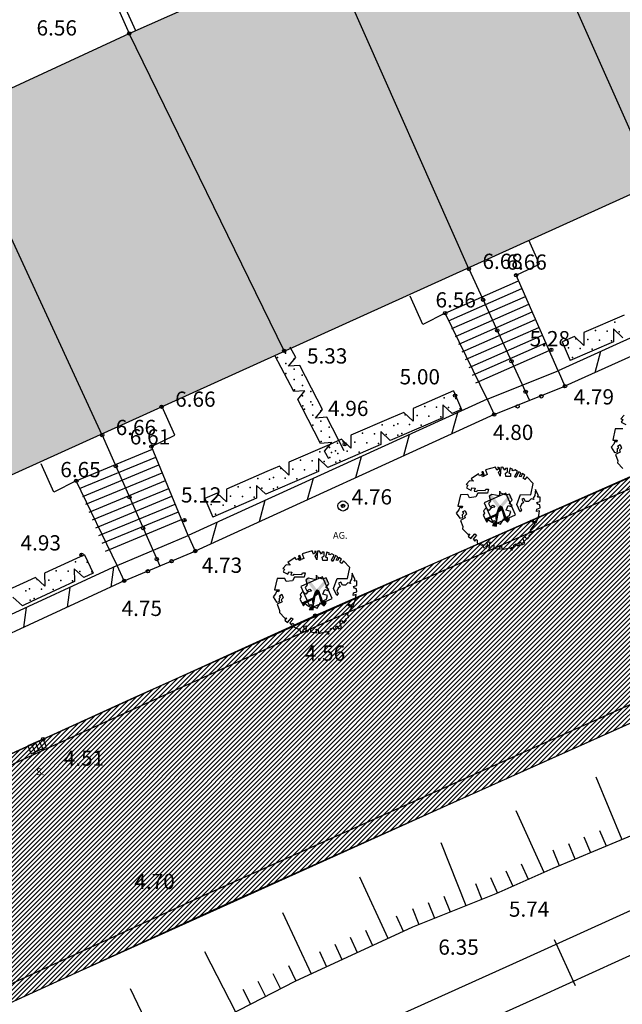
# Model space of a CAD drawing. Units: millimetres. Extents: x 552518 to 553826, y 4792642 to 4794260.
# Drawn here: x 552533 to 552551, y 4794162 to 4794191 of the extents above; entities that cross this region are included whole.
import ezdxf

# ---------------------------------------------------------------- set-up
doc = ezdxf.new("R2010")
doc.units = ezdxf.units.MM
for name, color, linetype in [('Contorno$0$0_S-VIV', 254, 'Continuous'), ('Contorno$0$0U-BORDILLO', 3, 'Continuous'), ('Contorno$0$0U_MUROS', 250, 'Continuous'), ('Contorno$0$0U_ORDENACION', 252, 'Continuous'), ('Contorno$0$0U_PLANIMETRIA', 6, 'Continuous'), ('Contorno$0$0U_PTOS_COTAS', 2, 'Continuous'), ('Contorno$0$0U_PTOS_PUNTO', 2, 'Continuous'), ('Contorno$0$0U_VIV EXIT', 3, 'Continuous')]:
    doc.layers.add(name, color=color, linetype=linetype)
doc.layers.add('Contorno$0$0U_S-VIAL EXIST', color=7, linetype='Continuous', true_color=0xececec)
doc.styles.add('Contorno$0$Standard', font='txt')
pattern_1 = [(45, (0, 0), (-0.067351920908, 0.067351920908), [])]

# ---------------------------------------------------------------- blocks, each defined once
blk = doc.blocks.new('Contorno')
at = {"layer": 'Contorno$0$0_S-VIV'}
h = blk.add_hatch(color=256, dxfattribs=at)
h.paths.add_polyline_path([(552562.437, 4794190.866), (552568.321, 4794193.531), (552567.337, 4794199.352), (552558.506, 4794200.365), (552557.91, 4794200.433)])
h.paths.add_polyline_path([(552557.037, 4794188.42), (552562.437, 4794190.866), (552557.91, 4794200.433), (552552.547, 4794197.686)])
h.paths.add_polyline_path([(552552.547, 4794197.686), (552547.477, 4794195.437), (552551.669, 4794185.988), (552557.037, 4794188.42)])
h.paths.add_polyline_path([(552547.477, 4794195.437), (552541.983, 4794193), (552546.194, 4794183.508), (552551.669, 4794185.988)])
h.paths.add_polyline_path([(552541.983, 4794193), (552536.177, 4794190.424), (552540.76, 4794181.047), (552546.194, 4794183.508)])
h = blk.add_hatch(color=256, dxfattribs=at)
h.paths.add_polyline_path([(552521.19, 4794180.223), (552518.834, 4794179.143), (552518.834, 4794171.057), (552520.372, 4794171.762), (552524.473, 4794173.641)])
h.paths.add_polyline_path([(552524.473, 4794173.641), (552530.011, 4794176.178), (552525.671, 4794185.567), (552519.953, 4794182.924), (552521.19, 4794180.223)])
h.paths.add_polyline_path([(552531.002, 4794188.032), (552525.671, 4794185.567), (552530.011, 4794176.178), (552535.361, 4794178.601)])
h.paths.add_polyline_path([(552535.361, 4794178.601), (552540.76, 4794181.047), (552536.177, 4794190.424), (552531.002, 4794188.032)])
at = {"layer": 'Contorno$0$0U_S-VIAL EXIST'}
h = blk.add_hatch(dxfattribs=at)
h.set_pattern_fill('ANSI31', color=256, scale=0.03, style=0)
h.set_pattern_definition(pattern_1)
h.paths.add_polyline_path([(552518.913, 4794226.675), (552519.267, 4794219.906), (552571.388, 4794214.224), (552594.315, 4794211.734), (552595.619, 4794211.447), (552596.788, 4794210.972), (552597.746, 4794210.245), (552598.602, 4794209.363), (552599.031, 4794208.823), (552599.562, 4794207.762), (552599.818, 4794206.942), (552599.933, 4794206.18), (552599.93, 4794205.046), (552599.764, 4794204.293), (552599.188, 4794202.906), (552598.29, 4794201.615), (552597.403, 4794200.549), (552596.606, 4794199.754), (552595.537, 4794198.725), (552594.63, 4794197.896), (552593.647, 4794197.169), (552592.643, 4794196.563), (552582.933, 4794191.889), (552578.797, 4794189.842), (552576.724, 4794188.815), (552575.9, 4794188.452), (552561.976, 4794182.196), (552545.557, 4794174.943), (552536.316, 4794170.81), (552529.75, 4794167.818), (552518.935, 4794162.781), (552518.834, 4794155.509), (552534.711, 4794162.745), (552545.769, 4794167.729), (552556.197, 4794172.401), (552563.286, 4794175.665), (552571.368, 4794179.386), (552579.006, 4794182.824), (552583.977, 4794185.04), (552586.796, 4794186.296), (552588.616, 4794187.107), (552589.777, 4794187.625), (552590.802, 4794187.807), (552591.549, 4794187.749), (552592.213, 4794187.628), (552592.823, 4794187.349), (552593.453, 4794187.019), (552593.98, 4794186.706), (552594.515, 4794186.179), (552602.337, 4794189.828), (552601.971, 4794191.244), (552601.957, 4794192.145), (552602.008, 4794192.953), (552602.251, 4794193.661), (552602.823, 4794194.134), (552604.972, 4794195.079), (552606.915, 4794195.925), (552609.202, 4794196.92), (552610.844, 4794197.635), (552612.738, 4794198.459), (552615.246, 4794199.551), (552616.571, 4794200.06), (552617.972, 4794200.56), (552619.024, 4794200.936), (552619.997, 4794201.283), (552620.597, 4794201.497), (552621.047, 4794201.539), (552621.329, 4794201.448), (552621.603, 4794201.982), (552624.305, 4794199.754), (552635.532, 4794204.562), (552635.599, 4794207.15), (552635.947, 4794207.116), (552636.012, 4794207.774), (552636.417, 4794208.931), (552636.81, 4794209.745), (552637.462, 4794210.716), (552637.9, 4794211.187), (552638.793, 4794211.981), (552639.702, 4794212.558), (552639.605, 4794212.912), (552648.062, 4794216.678), (552648.208, 4794216.344), (552649.134, 4794216.427), (552650.326, 4794216.391), (552651.795, 4794216.249), (552652.98, 4794215.925), (552653.312, 4794215.804), (552653.432, 4794216.133), (552656.464, 4794213.956), (552667.162, 4794218.51), (552667.551, 4794223.046), (552668.151, 4794223.068), (552668.186, 4794223.943), (552668.455, 4794225.126), (552668.752, 4794225.831), (552669.013, 4794226.286), (552669.934, 4794227.418), (552669.702, 4794228.017), (552678.531, 4794232.083), (552678.78, 4794231.537), (552679.962, 4794231.961), (552680.552, 4794232.103), (552681.378, 4794232.229), (552681.868, 4794232.266), (552682.607, 4794232.055), (552682.772, 4794231.918), (552683.194, 4794232.345), (552684.065, 4794231.548), (552687.905, 4794228.034), (552699.087, 4794232.919), (552699.57, 4794239.188), (552700.144, 4794239.014), (552700.453, 4794240.04), (552700.929, 4794240.966), (552701.783, 4794241.844), (552703.146, 4794242.395), (552717.828, 4794247.988), (552718.287, 4794248.015), (552719.005, 4794247.904), (552719.601, 4794247.654), (552719.886, 4794247.47), (552720.241, 4794247.954), (552723.59, 4794243.927), (552726.738, 4794245.155), (552727.416, 4794250.632), (552728.854, 4794251.086), (552730.077, 4794251.471), (552732.658, 4794252.242), (552734.982, 4794252.91), (552736.953, 4794253.443), (552738.653, 4794253.868), (552741.296, 4794254.527), (552743.133, 4794254.981), (552744.378, 4794255.255), (552745.753, 4794255.554), (552747.921, 4794256.01), (552749.713, 4794256.342), (552751.095, 4794256.588), (552752.438, 4794256.827), (552725.411, 4794257.545), (552621.95, 4794257.545), (552622.062, 4794241.76), (552621.97, 4794229.598), (552621.784, 4794227.356), (552621.531, 4794226.201), (552621.179, 4794225.041), (552620.639, 4794223.664), (552620.273, 4794222.918), (552619.261, 4794221.439), (552618.873, 4794220.976), (552617.56, 4794219.705), (552616.64, 4794219.091), (552615.697, 4794218.581), (552614.733, 4794218.154), (552613.533, 4794217.681), (552612.596, 4794217.382), (552611.726, 4794217.153), (552610.417, 4794216.937), (552609.111, 4794216.811), (552608.185, 4794216.763), (552607.121, 4794216.759)])
h = blk.add_hatch(dxfattribs=at)
h.set_pattern_fill('ANSI31', color=256, scale=0.03, style=0)
h.set_pattern_definition(pattern_1)
edge = h.paths.add_edge_path()
edge.add_line((552725.161, 4794231.52), (552710.961, 4794225.223))
edge.add_line((552710.961, 4794225.223), (552710.04, 4794227.066))
edge.add_line((552710.04, 4794227.066), (552708.735, 4794228.174))
edge.add_line((552708.735, 4794228.174), (552707.121, 4794229.037))
edge.add_line((552707.121, 4794229.037), (552704.97, 4794229.289))
edge.add_line((552704.97, 4794229.289), (552702.087, 4794229.052))
edge.add_line((552702.087, 4794229.052), (552699.609, 4794228.29))
edge.add_line((552699.609, 4794228.29), (552689.469, 4794223.856))
edge.add_arc((552682.466, 4794220.748), 7.662, -55.4326, 23.9311, ccw=False)
edge.add_line((552686.813, 4794214.439), (552677.946, 4794210.337))
edge.add_arc((552675.708, 4794217.489), 7.494, 201.5807, 287.3788, ccw=False)
edge.add_line((552668.739, 4794214.733), (552658.359, 4794210.119))
edge.add_arc((552651.769, 4794207.056), 7.267, -61.5254, 24.928, ccw=False)
edge.add_line((552655.234, 4794200.668), (552645.505, 4794196.447))
edge.add_arc((552643.005, 4794202.381), 6.439, 197.3482, 292.8491, ccw=False)
edge.add_line((552636.859, 4794200.461), (552625.963, 4794195.659))
edge.add_line((552625.963, 4794195.659), (552625.828, 4794195.926))
edge.add_line((552625.828, 4794195.926), (552625.212, 4794195.615))
edge.add_line((552625.212, 4794195.615), (552623.939, 4794194.378))
edge.add_line((552623.939, 4794194.378), (552623.395, 4794193.52))
edge.add_line((552623.395, 4794193.52), (552622.998, 4794192.66))
edge.add_line((552622.998, 4794192.66), (552622.53, 4794191.303))
edge.add_line((552622.53, 4794191.303), (552622.362, 4794189.705))
edge.add_line((552622.362, 4794189.705), (552623.588, 4794188.084))
edge.add_arc((552623.786, 4794187.028), 1.074, -66.4872, 100.6632, ccw=False)
edge.add_line((552624.215, 4794186.043), (552610.005, 4794179.812))
edge.add_arc((552607.881, 4794183.773), 4.495, 211.4237, 298.1947, ccw=False)
edge.add_line((552604.046, 4794181.43), (552602.431, 4794185.304))
edge.add_line((552602.431, 4794185.304), (552598.15, 4794183.133))
edge.add_line((552598.15, 4794183.133), (552599.522, 4794180.011))
edge.add_line((552599.522, 4794180.011), (552599.246, 4794178.235))
edge.add_line((552599.246, 4794178.235), (552598.493, 4794176.636))
edge.add_line((552598.493, 4794176.636), (552598.611, 4794175.492))
edge.add_line((552598.611, 4794175.492), (552597.869, 4794174.078))
edge.add_line((552597.869, 4794174.078), (552595.6, 4794172.649))
edge.add_line((552595.6, 4794172.649), (552591.381, 4794170.853))
edge.add_line((552591.381, 4794170.853), (552573.476, 4794163.332))
edge.add_line((552573.476, 4794163.332), (552547.017, 4794151.891))
edge.add_line((552547.017, 4794151.891), (552533.737, 4794146.082))
edge.add_line((552533.737, 4794146.082), (552520.457, 4794140.273))
edge.add_line((552520.457, 4794140.273), (552518.834, 4794138.286))
edge.add_line((552518.834, 4794138.286), (552518.834, 4794134.765))
edge.add_line((552518.834, 4794134.765), (552523.817, 4794138.418))
edge.add_line((552523.817, 4794138.418), (552597.294, 4794170.511))
edge.add_line((552597.294, 4794170.511), (552602.777, 4794172.255))
edge.add_line((552602.777, 4794172.255), (552629.15, 4794183.337))
edge.add_arc((552631.488, 4794179.77), 4.266, 31.6795, 123.2451, ccw=False)
edge.add_line((552635.118, 4794182.01), (552644.26, 4794161.894))
edge.add_line((552644.26, 4794161.894), (552652.432, 4794143.962))
edge.add_line((552652.432, 4794143.962), (552654.049, 4794140.793))
edge.add_line((552654.049, 4794140.793), (552657.83, 4794133.421))
edge.add_line((552657.83, 4794133.421), (552656.07, 4794132.51))
edge.add_line((552656.07, 4794132.51), (552658.37, 4794128.077))
edge.add_line((552658.37, 4794128.077), (552666.662, 4794132.281))
edge.add_line((552666.662, 4794132.281), (552664.296, 4794136.949))
edge.add_line((552664.296, 4794136.949), (552662.868, 4794136.214))
edge.add_line((552662.868, 4794136.214), (552659.362, 4794143.432))
edge.add_line((552659.362, 4794143.432), (552657.847, 4794146.805))
edge.add_line((552657.847, 4794146.805), (552642.512, 4794180.672))
edge.add_arc((552649.099, 4794183.898), 7.335, 115.0194, 206.0958, ccw=False)
edge.add_arc((552607.037, 4794274.021), 92.12, 295.01937, 297.22447)
edge.add_line((552649.18, 4794192.105), (552668.679, 4794200.359))
edge.add_line((552668.679, 4794200.359), (552696.192, 4794212.244))
edge.add_line((552696.192, 4794212.244), (552696.31, 4794211.968))
edge.add_line((552696.31, 4794211.968), (552715.47, 4794220.146))
edge.add_line((552715.47, 4794220.146), (552717.976, 4794221.142))
edge.add_arc((552719.488, 4794216.273), 5.098, 50.537, 107.2468, ccw=False)
edge.add_line((552722.728, 4794220.209), (552726.375, 4794212.912))
edge.add_line((552726.375, 4794212.912), (552728.341, 4794205.392))
edge.add_line((552728.341, 4794205.392), (552734.992, 4794186.297))
edge.add_line((552734.992, 4794186.297), (552747.449, 4794192.827))
edge.add_arc((552746.93, 4794196.309), 3.521, 215.7502, 278.472, ccw=False)
edge.add_line((552744.073, 4794194.252), (552744.379, 4794194.518))
edge.add_line((552744.379, 4794194.518), (552743.944, 4794195.415))
edge.add_line((552743.944, 4794195.415), (552737.301, 4794217.607))
edge.add_line((552737.301, 4794217.607), (552737.877, 4794217.78))
edge.add_line((552737.877, 4794217.78), (552733.215, 4794233.658))
edge.add_line((552733.215, 4794233.658), (552734.416, 4794235.558))
edge.add_line((552734.416, 4794235.558), (552733.469, 4794236.34))
edge.add_line((552733.469, 4794236.34), (552728.591, 4794240.997))
edge.add_line((552728.591, 4794240.997), (552724.931, 4794239.64))
edge.add_line((552724.931, 4794239.64), (552725.161, 4794231.52))
at = {"layer": 'Contorno$0$0U-BORDILLO'}
for p, q in [((552541.67, 4794173.237, -0.003), (552555.786, 4794179.434, -0.003)), ((552538.416, 4794171.762, -0.003), (552541.67, 4794173.237, -0.003)), ((552533.635, 4794169.595, -0.003), (552538.416, 4794171.762, -0.003)), ((552554.785, 4794171.762, -0.003), (552538.674, 4794164.555, -0.003)), ((552527.137, 4794166.622, -0.003), (552533.635, 4794169.595, -0.003)), ((552538.674, 4794164.555, -0.003), (552518.834, 4794155.494, -0.003))]:
    blk.add_line(p, q, dxfattribs=at)
at = {"layer": 'Contorno$0$0U_MUROS'}
for p, q in [((552534.721, 4794194.173, -0.003), (552536.36, 4794190.506, -0.003)), ((552534.538, 4794194.091, -0.003), (552536.177, 4794190.424, -0.003)), ((552548.296, 4794183.616, -0.003), (552547.978, 4794184.317, -0.003)), ((552557.534, 4794184.39, -0.003), (552548.842, 4794180.467, -0.003)), ((552557.74, 4794183.934, -0.003), (552549.048, 4794180.011, -0.003)), ((552546.21, 4794183.472, -0.003), (552548.002, 4794179.591, -0.003)), ((552547.604, 4794183.284, -0.003), (552548.296, 4794183.616, -0.003)), ((552545.509, 4794182.167, -0.003), (552547.676, 4794183.12, -0.003)), ((552548.842, 4794180.467, -0.003), (552547.604, 4794183.284, -0.003)), ((552545.61, 4794181.938, -0.003), (552547.777, 4794182.891, -0.003)), ((552544.849, 4794181.831, -0.003), (552544.47, 4794182.667, -0.003)), ((552545.71, 4794181.709, -0.003), (552547.877, 4794182.662, -0.003)), ((552545.811, 4794181.48, -0.003), (552547.978, 4794182.433, -0.003)), ((552545.911, 4794181.252, -0.003), (552548.079, 4794182.204, -0.003)), ((552545.509, 4794182.167, -0.003), (552544.849, 4794181.831, -0.003)), ((552546.749, 4794179.626, -0.003), (552545.509, 4794182.167, -0.003)), ((552546.012, 4794181.023, -0.003), (552548.179, 4794181.975, -0.003)), ((552546.113, 4794180.794, -0.003), (552548.28, 4794181.746, -0.003)), ((552546.213, 4794180.565, -0.003), (552548.38, 4794181.518, -0.003)), ((552546.314, 4794180.336, -0.003), (552548.481, 4794181.289, -0.003)), ((552546.414, 4794180.107, -0.003), (552548.582, 4794181.06, -0.003)), ((552546.749, 4794179.626, -0.003), (552548.842, 4794180.467, -0.003)), ((552548.842, 4794180.467, -0.003), (552549.048, 4794180.011, -0.003)), ((552546.956, 4794179.171, -0.003), (552549.048, 4794180.011, -0.003)), ((552546.749, 4794179.626, -0.003), (552537.92, 4794175.6, -0.003)), ((552546.749, 4794179.626, -0.003), (552546.956, 4794179.171, -0.003)), ((552537.525, 4794178.561, -0.003), (552537.146, 4794179.397, -0.003)), ((552546.956, 4794179.171, -0.003), (552538.127, 4794175.145, -0.003)), ((552535.377, 4794178.567, -0.003), (552537.079, 4794174.706, -0.003)), ((552536.833, 4794178.229, -0.003), (552537.525, 4794178.561, -0.003)), ((552534.614, 4794177.22, -0.003), (552536.865, 4794178.15, -0.003)), ((552537.92, 4794175.6, -0.003), (552536.833, 4794178.229, -0.003)), ((552534.709, 4794176.989, -0.003), (552536.961, 4794177.919, -0.003)), ((552533.954, 4794176.884, -0.003), (552533.575, 4794177.72, -0.003)), ((552534.805, 4794176.758, -0.003), (552537.056, 4794177.688, -0.003)), ((552534.9, 4794176.527, -0.003), (552537.152, 4794177.457, -0.003)), ((552534.614, 4794177.22, -0.003), (552533.954, 4794176.884, -0.003)), ((552535.82, 4794174.72, -0.003), (552534.614, 4794177.22, -0.003)), ((552534.996, 4794176.296, -0.003), (552537.247, 4794177.226, -0.003)), ((552535.091, 4794176.065, -0.003), (552537.343, 4794176.995, -0.003)), ((552535.187, 4794175.834, -0.003), (552537.438, 4794176.764, -0.003)), ((552535.282, 4794175.603, -0.003), (552537.534, 4794176.533, -0.003)), ((552535.378, 4794175.372, -0.003), (552537.629, 4794176.302, -0.003)), ((552535.473, 4794175.141, -0.003), (552537.725, 4794176.071, -0.003)), ((552535.82, 4794174.72, -0.003), (552537.92, 4794175.6, -0.003)), ((552537.92, 4794175.6, -0.003), (552538.127, 4794175.145, -0.003)), ((552536.03, 4794174.266, -0.003), (552538.127, 4794175.145, -0.003)), ((552535.82, 4794174.72, -0.003), (552529.423, 4794171.762, -0.003)), ((552536.03, 4794174.266, -0.003), (552535.82, 4794174.72, -0.003)), ((552536.03, 4794174.266, -0.003), (552530.614, 4794171.762, -0.003))]:
    blk.add_line(p, q, dxfattribs=at)
at = {"layer": 'Contorno$0$0U_ORDENACION'}
for p, q in [((552550.796, 4794182.11, -0.003), (552549.602, 4794181.594, -0.003)), ((552550.482, 4794181.702, -0.003), (552550.483, 4794181.321, -0.003)), ((552550.758, 4794181.44, -0.003), (552550.482, 4794181.702, -0.003)), ((552549.327, 4794181.475, -0.003), (552548.96, 4794181.317, -0.003)), ((552549.604, 4794181.213, -0.003), (552549.327, 4794181.475, -0.003)), ((552549.602, 4794181.594, -0.003), (552549.604, 4794181.213, -0.003)), ((552541.094, 4794180.853, -0.003), (552540.935, 4794181.159, -0.003)), ((552550.483, 4794181.321, -0.003), (552549.198, 4794180.766, -0.003)), ((552541.034, 4794179.85, -0.003), (552540.476, 4794180.92, -0.003)), ((552540.886, 4794180.599, -0.003), (552541.094, 4794180.853, -0.003)), ((552541.214, 4794180.624, -0.003), (552540.886, 4794180.599, -0.003)), ((552541.731, 4794179.631, -0.003), (552541.214, 4794180.624, -0.003)), ((552541.361, 4794179.875, -0.003), (552541.034, 4794179.85, -0.003)), ((552541.153, 4794179.621, -0.003), (552541.361, 4794179.875, -0.003)), ((552541.272, 4794179.392, -0.003), (552541.153, 4794179.621, -0.003)), ((552541.89, 4794179.325, -0.003), (552541.731, 4794179.631, -0.003)), ((552545.754, 4794179.87, -0.003), (552544.561, 4794179.355, -0.003)), ((552541.83, 4794178.322, -0.003), (552541.272, 4794179.392, -0.003)), ((552541.682, 4794179.071, -0.003), (552541.89, 4794179.325, -0.003)), ((552544.561, 4794179.355, -0.003), (552544.562, 4794178.974, -0.003)), ((552545.44, 4794179.462, -0.003), (552545.441, 4794179.081, -0.003)), ((552545.716, 4794179.2, -0.003), (552545.44, 4794179.462, -0.003)), ((552545.992, 4794179.319, -0.003), (552545.716, 4794179.2, -0.003)), ((552542.009, 4794179.096, -0.003), (552541.682, 4794179.071, -0.003)), ((552542.527, 4794178.102, -0.003), (552542.009, 4794179.096, -0.003)), ((552543.918, 4794179.077, -0.003), (552542.724, 4794178.562, -0.003)), ((552544.285, 4794179.236, -0.003), (552543.918, 4794179.077, -0.003)), ((552545.441, 4794179.081, -0.003), (552544.156, 4794178.526, -0.003)), ((552544.562, 4794178.974, -0.003), (552544.285, 4794179.236, -0.003)), ((552542.449, 4794178.443, -0.003), (552542.082, 4794178.284, -0.003)), ((552542.726, 4794178.181, -0.003), (552542.449, 4794178.443, -0.003)), ((552542.724, 4794178.562, -0.003), (552542.726, 4794178.181, -0.003)), ((552543.604, 4794178.669, -0.003), (552543.605, 4794178.288, -0.003)), ((552543.88, 4794178.407, -0.003), (552543.604, 4794178.669, -0.003)), ((552544.156, 4794178.526, -0.003), (552543.88, 4794178.407, -0.003)), ((552542.082, 4794178.284, -0.003), (552540.888, 4794177.769, -0.003)), ((552542.157, 4794178.347, -0.003), (552541.83, 4794178.322, -0.003)), ((552541.949, 4794178.093, -0.003), (552542.157, 4794178.347, -0.003)), ((552543.605, 4794178.288, -0.003), (552542.32, 4794177.733, -0.003)), ((552541.768, 4794177.876, -0.003), (552541.769, 4794177.495, -0.003)), ((552542.044, 4794177.614, -0.003), (552541.768, 4794177.876, -0.003)), ((552542.068, 4794177.863, -0.003), (552541.949, 4794178.093, -0.003)), ((552540.613, 4794177.65, -0.003), (552540.246, 4794177.491, -0.003)), ((552540.89, 4794177.388, -0.003), (552540.613, 4794177.65, -0.003)), ((552540.888, 4794177.769, -0.003), (552540.89, 4794177.388, -0.003)), ((552542.32, 4794177.733, -0.003), (552542.044, 4794177.614, -0.003)), ((552540.246, 4794177.491, -0.003), (552539.052, 4794176.975, -0.003)), ((552541.769, 4794177.495, -0.003), (552540.484, 4794176.94, -0.003)), ((552539.052, 4794176.975, -0.003), (552539.053, 4794176.595, -0.003)), ((552539.932, 4794177.083, -0.003), (552539.933, 4794176.702, -0.003)), ((552540.208, 4794176.821, -0.003), (552539.932, 4794177.083, -0.003)), ((552538.777, 4794176.856, -0.003), (552538.41, 4794176.698, -0.003)), ((552539.933, 4794176.702, -0.003), (552538.648, 4794176.147, -0.003)), ((552539.053, 4794176.595, -0.003), (552538.777, 4794176.856, -0.003)), ((552540.484, 4794176.94, -0.003), (552540.208, 4794176.821, -0.003)), ((552547.299, 4794176.856, -0.003), (552546.66, 4794176.569, -0.003)), ((552547.585, 4794176.217, -0.003), (552547.299, 4794176.856, -0.003)), ((552546.66, 4794176.569, -0.003), (552546.946, 4794175.931, -0.003)), ((552546.946, 4794175.931, -0.003), (552547.585, 4794176.217, -0.003)), ((552534.858, 4794175.037, -0.003), (552533.678, 4794174.492, -0.003)), ((552533.406, 4794174.366, -0.003), (552533.042, 4794174.199, -0.003)), ((552533.688, 4794174.111, -0.003), (552533.406, 4794174.366, -0.003)), ((552533.678, 4794174.492, -0.003), (552533.688, 4794174.111, -0.003)), ((552534.555, 4794174.621, -0.003), (552534.565, 4794174.241, -0.003)), ((552534.837, 4794174.366, -0.003), (552534.555, 4794174.621, -0.003)), ((552535.11, 4794174.492, -0.003), (552534.837, 4794174.366, -0.003)), ((552541.885, 4794174.38, -0.003), (552541.246, 4794174.094, -0.003)), ((552542.171, 4794173.741, -0.003), (552541.885, 4794174.38, -0.003)), ((552533.042, 4794174.199, -0.003), (552531.862, 4794173.654, -0.003)), ((552534.565, 4794174.241, -0.003), (552533.294, 4794173.654, -0.003)), ((552541.246, 4794174.094, -0.003), (552541.533, 4794173.455, -0.003)), ((552533.021, 4794173.528, -0.003), (552532.739, 4794173.783, -0.003)), ((552533.294, 4794173.654, -0.003), (552533.021, 4794173.528, -0.003)), ((552541.533, 4794173.455, -0.003), (552542.171, 4794173.741, -0.003)), ((552533.635, 4794169.595, -0.003), (552533.179, 4794169.39, -0.003)), ((552533.395, 4794169.213, -0.003), (552533.293, 4794169.441, -0.003)), ((552533.509, 4794169.265, -0.003), (552533.407, 4794169.493, -0.003)), ((552533.623, 4794169.316, -0.003), (552533.521, 4794169.544, -0.003)), ((552533.737, 4794169.367, -0.003), (552533.635, 4794169.595, -0.003)), ((552533.179, 4794169.39, -0.003), (552533.281, 4794169.162, -0.003)), ((552533.281, 4794169.162, -0.003), (552533.737, 4794169.367, -0.003))]:
    blk.add_line(p, q, dxfattribs=at)
at = {"layer": 'Contorno$0$0U_ORDENACION', "linetype": 'Continuous'}
for p, q in [((552548.96, 4794181.317, -0.003), (552549.198, 4794180.766, -0.003)), ((552550.1, 4794181.034, -0.003), (552549.928, 4794180.408, -0.003)), ((552545.754, 4794179.87, -0.003), (552545.992, 4794179.319, -0.003)), ((552541.792, 4794172.963, -0.003), (552555.907, 4794179.16, -0.003)), ((552545.872, 4794179.226, -0.003), (552545.699, 4794178.598, -0.003)), ((552544.45, 4794178.578, -0.003), (552544.278, 4794177.95, -0.003)), ((552543.028, 4794177.929, -0.003), (552542.856, 4794177.301, -0.003)), ((552541.606, 4794177.281, -0.003), (552541.434, 4794176.653, -0.003)), ((552538.41, 4794176.698, -0.003), (552538.648, 4794176.147, -0.003)), ((552540.184, 4794176.632, -0.003), (552540.012, 4794176.004, -0.003)), ((552538.762, 4794175.984, -0.003), (552538.59, 4794175.356, -0.003)), ((552534.858, 4794175.037, -0.003), (552535.11, 4794174.492, -0.003)), ((552535.709, 4794174.669, -0.003), (552535.632, 4794174.082, -0.003)), ((552534.421, 4794174.073, -0.003), (552534.344, 4794173.486, -0.003)), ((552533.132, 4794173.477, -0.003), (552533.055, 4794172.89, -0.003)), ((552539.143, 4794171.762, -0.003), (552541.792, 4794172.963, -0.003)), ((552533.759, 4794169.322, -0.003), (552539.143, 4794171.762, -0.003)), ((552527.263, 4794166.35, -0.003), (552533.759, 4794169.322, -0.003)), ((552558.407, 4794167.903, -0.003), (552547.8, 4794163.083, -0.003)), ((552558.908, 4794166.812, -0.003), (552548.294, 4794161.989, -0.003)), ((552549.355, 4794162.307, -0.003), (552548.735, 4794163.672, -0.003)), ((552547.8, 4794163.083, -0.003), (552542.225, 4794160.579, -0.003)), ((552548.294, 4794161.989, -0.003), (552542.72, 4794159.486, -0.003))]:
    blk.add_line(p, q, dxfattribs=at)
at = {"layer": 'Contorno$0$0U_ORDENACION', "elevation": -0.003}
for points in [[(552550.799, 4794179.158), (552550.702, 4794179.051), (552550.755, 4794179.028), (552550.712, 4794178.949), (552550.847, 4794178.878)], [(552550.758, 4794178.752), (552550.533, 4794178.747), (552550.459, 4794178.415), (552550.591, 4794178.413), (552550.574, 4794178.354), (552550.523, 4794178.387), (552550.487, 4794178.301), (552550.413, 4794178.206), (552550.513, 4794178.058), (552550.602, 4794178.073), (552550.599, 4794178.17), (552550.637, 4794178.201), (552550.599, 4794178.244), (552550.676, 4794178.287), (552550.714, 4794178.178), (552550.653, 4794178.119), (552550.678, 4794178.066), (552550.538, 4794177.991), (552550.607, 4794177.808), (552550.599, 4794177.746), (552550.758, 4794177.58)], [(552546.624, 4794175.334), (552546.642, 4794175.25), (552546.734, 4794175.234), (552546.724, 4794175.296), (552546.772, 4794175.311), (552546.736, 4794175.403), (552546.828, 4794175.413), (552546.8, 4794175.242), (552546.862, 4794175.239), (552546.864, 4794175.278), (552546.887, 4794175.26), (552546.892, 4794175.304), (552546.943, 4794175.314), (552546.949, 4794175.232), (552547.132, 4794175.201), (552547.109, 4794175.311), (552547.17, 4794175.298), (552547.181, 4794175.186), (552547.426, 4794175.242), (552547.459, 4794175.176), (552547.493, 4794175.178), (552547.467, 4794175.249), (552547.534, 4794175.27), (552547.536, 4794175.321), (552547.6, 4794175.357), (552547.641, 4794175.301), (552547.704, 4794175.329), (552547.689, 4794175.382), (552547.735, 4794175.413), (552547.773, 4794175.324), (552547.857, 4794175.367), (552547.806, 4794175.523), (552547.855, 4794175.569), (552547.927, 4794175.492), (552548.008, 4794175.584), (552547.993, 4794175.615), (552548.077, 4794175.666), (552548.034, 4794175.76), (552548.164, 4794175.944), (552548.016, 4794176.044), (552548.085, 4794176.052), (552548.192, 4794175.982), (552548.279, 4794176.189), (552548.295, 4794176.332), (552548.208, 4794176.312), (552548.218, 4794176.384), (552548.315, 4794176.416), (552548.307, 4794176.506), (552548.241, 4794176.526), (552548.218, 4794176.575), (552548.312, 4794176.605), (552548.315, 4794176.738), (552548.233, 4794176.736), (552548.269, 4794176.784), (552548.225, 4794176.85), (552548.177, 4794176.966), (552548.157, 4794176.787), (552548.103, 4794176.707), (552548.128, 4794176.661), (552548.044, 4794176.685), (552547.975, 4794176.61), (552547.886, 4794176.61), (552547.837, 4794176.697), (552547.774, 4794176.672), (552547.82, 4794176.575), (552547.761, 4794176.524), (552547.723, 4794176.44), (552547.764, 4794176.365), (552547.723, 4794176.304), (552547.628, 4794176.516), (552547.735, 4794176.81), (552548.039, 4794176.807), (552548.111, 4794177.136), (552547.917, 4794177.335), (552547.861, 4794177.257), (552547.81, 4794177.298), (552547.863, 4794177.381), (552547.784, 4794177.43), (552547.754, 4794177.338), (552547.705, 4794177.349), (552547.748, 4794177.451), (552547.682, 4794177.484), (552547.6, 4794177.313), (552547.565, 4794177.359), (552547.646, 4794177.497), (552547.575, 4794177.538), (552547.521, 4794177.51), (552547.485, 4794177.522), (552547.506, 4794177.553), (552547.427, 4794177.587), (552547.386, 4794177.444), (552547.434, 4794177.43), (552547.434, 4794177.341), (552547.304, 4794177.341), (552547.291, 4794177.441), (552547.35, 4794177.479), (552547.35, 4794177.592), (552547.291, 4794177.584), (552547.269, 4794177.533), (552547.21, 4794177.619), (552547.156, 4794177.612), (552547.13, 4794177.359), (552547.082, 4794177.471), (552547.125, 4794177.517), (552547.115, 4794177.602), (552547.069, 4794177.617), (552547.072, 4794177.563), (552547.033, 4794177.528), (552546.997, 4794177.622), (552546.701, 4794177.541), (552546.752, 4794177.4), (552546.673, 4794177.366), (552546.627, 4794177.487), (552546.587, 4794177.482), (552546.65, 4794177.354), (552546.607, 4794177.339), (552546.589, 4794177.402), (552546.525, 4794177.361), (552546.497, 4794177.428), (552546.275, 4794177.278), (552546.344, 4794177.203), (552546.224, 4794177.216), (552546.127, 4794177.109), (552546.18, 4794177.086), (552546.137, 4794177.007), (552546.272, 4794176.935), (552546.301, 4794177.009), (552546.39, 4794176.997), (552546.364, 4794176.915), (552546.441, 4794176.905), (552546.461, 4794176.938), (552546.691, 4794176.927), (552546.706, 4794176.973), (552546.786, 4794176.973), (552546.76, 4794176.851), (552546.469, 4794176.851), (552546.41, 4794176.741), (552546.231, 4794176.718), (552546.183, 4794176.81), (552545.958, 4794176.805), (552545.884, 4794176.473), (552546.017, 4794176.471), (552545.999, 4794176.412), (552545.948, 4794176.445), (552545.912, 4794176.359), (552545.838, 4794176.264), (552545.938, 4794176.116), (552546.027, 4794176.131), (552546.025, 4794176.228), (552546.063, 4794176.259), (552546.025, 4794176.302), (552546.101, 4794176.345), (552546.139, 4794176.236), (552546.078, 4794176.177), (552546.103, 4794176.124), (552545.963, 4794176.049), (552546.032, 4794175.865), (552546.025, 4794175.804), (552546.183, 4794175.638), (552546.234, 4794175.646), (552546.188, 4794175.58), (552546.27, 4794175.513), (552546.387, 4794175.648), (552546.43, 4794175.61), (552546.331, 4794175.498), (552546.387, 4794175.434), (552546.412, 4794175.49), (552546.455, 4794175.464), (552546.45, 4794175.38), (552546.591, 4794175.319), (552546.624, 4794175.334)], [(552546.834, 4794176.447), (552546.925, 4794176.496), (552546.977, 4794176.435), (552546.869, 4794176.417), (552546.803, 4794176.345), (552546.719, 4794176.422), (552546.637, 4794176.333), (552546.668, 4794176.266), (552546.627, 4794176.2), (552546.736, 4794176.001), (552546.79, 4794176.067), (552546.885, 4794175.993), (552546.956, 4794176.044), (552547, 4794176.013), (552546.908, 4794175.896), (552547.022, 4794175.883), (552547.038, 4794175.978), (552547.14, 4794175.934), (552547.245, 4794176.095), (552547.347, 4794176.001), (552547.406, 4794176.077), (552547.316, 4794176.149), (552547.413, 4794176.197), (552547.447, 4794176.309), (552547.311, 4794176.348), (552547.37, 4794176.486), (552547.457, 4794176.455), (552547.485, 4794176.488), (552547.401, 4794176.544), (552547.485, 4794176.649), (552547.411, 4794176.825), (552547.296, 4794176.794), (552547.135, 4794176.861), (552547.125, 4794176.91), (552547.102, 4794176.772), (552546.885, 4794176.815), (552546.808, 4794176.767), (552546.844, 4794176.626), (552546.788, 4794176.547), (552546.834, 4794176.447)], [(552541.21, 4794172.859), (552541.228, 4794172.774), (552541.32, 4794172.759), (552541.31, 4794172.82), (552541.358, 4794172.835), (552541.323, 4794172.927), (552541.414, 4794172.937), (552541.387, 4794172.767), (552541.448, 4794172.764), (552541.45, 4794172.802), (552541.474, 4794172.784), (552541.479, 4794172.828), (552541.53, 4794172.838), (552541.535, 4794172.757), (552541.719, 4794172.726), (552541.695, 4794172.835), (552541.757, 4794172.823), (552541.767, 4794172.711), (552542.013, 4794172.767), (552542.045, 4794172.7), (552542.079, 4794172.702), (552542.053, 4794172.774), (552542.12, 4794172.794), (552542.122, 4794172.845), (552542.186, 4794172.881), (552542.227, 4794172.825), (552542.29, 4794172.853), (552542.275, 4794172.907), (552542.321, 4794172.937), (552542.36, 4794172.848), (552542.444, 4794172.891), (552542.393, 4794173.047), (552542.442, 4794173.093), (552542.513, 4794173.017), (552542.595, 4794173.109), (552542.579, 4794173.139), (552542.663, 4794173.19), (552542.62, 4794173.284), (552542.75, 4794173.469), (552542.602, 4794173.568), (552542.671, 4794173.576), (552542.779, 4794173.507), (552542.865, 4794173.714), (552542.881, 4794173.857), (552542.794, 4794173.836), (552542.804, 4794173.908), (552542.901, 4794173.941), (552542.893, 4794174.03), (552542.827, 4794174.051), (552542.804, 4794174.099), (552542.898, 4794174.13), (552542.901, 4794174.262), (552542.82, 4794174.26), (552542.855, 4794174.308), (552542.812, 4794174.375), (552542.764, 4794174.49), (552542.743, 4794174.311), (552542.689, 4794174.232), (552542.715, 4794174.186), (552542.631, 4794174.209), (552542.561, 4794174.135), (552542.472, 4794174.135), (552542.424, 4794174.222), (552542.36, 4794174.196), (552542.406, 4794174.099), (552542.347, 4794174.048), (552542.309, 4794173.964), (552542.35, 4794173.89), (552542.309, 4794173.829), (552542.214, 4794174.041), (552542.321, 4794174.334), (552542.626, 4794174.332), (552542.697, 4794174.661), (552542.503, 4794174.86), (552542.447, 4794174.781), (552542.396, 4794174.822), (552542.449, 4794174.906), (552542.37, 4794174.955), (552542.34, 4794174.863), (552542.291, 4794174.873), (552542.335, 4794174.975), (552542.268, 4794175.009), (552542.187, 4794174.837), (552542.151, 4794174.883), (552542.233, 4794175.021), (552542.161, 4794175.062), (552542.107, 4794175.034), (552542.071, 4794175.047), (552542.092, 4794175.077), (552542.013, 4794175.111), (552541.972, 4794174.968), (552542.02, 4794174.955), (552542.02, 4794174.865), (552541.891, 4794174.865), (552541.877, 4794174.965), (552541.937, 4794175.004), (552541.937, 4794175.116), (552541.877, 4794175.108), (552541.855, 4794175.057), (552541.796, 4794175.144), (552541.742, 4794175.137), (552541.716, 4794174.883), (552541.668, 4794174.996), (552541.711, 4794175.042), (552541.701, 4794175.126), (552541.655, 4794175.142), (552541.658, 4794175.088), (552541.619, 4794175.052), (552541.584, 4794175.147), (552541.287, 4794175.065), (552541.338, 4794174.924), (552541.26, 4794174.891), (552541.214, 4794175.011), (552541.173, 4794175.006), (552541.236, 4794174.878), (552541.193, 4794174.863), (552541.175, 4794174.927), (552541.112, 4794174.886), (552541.083, 4794174.953), (552540.861, 4794174.802), (552540.93, 4794174.728), (552540.81, 4794174.741), (552540.713, 4794174.633), (552540.766, 4794174.61), (552540.723, 4794174.531), (552540.858, 4794174.46), (552540.887, 4794174.534), (552540.976, 4794174.521), (552540.95, 4794174.439), (552541.027, 4794174.429), (552541.047, 4794174.462), (552541.277, 4794174.452), (552541.292, 4794174.498), (552541.372, 4794174.498), (552541.346, 4794174.375), (552541.055, 4794174.375), (552540.996, 4794174.266), (552540.817, 4794174.242), (552540.769, 4794174.334), (552540.545, 4794174.329), (552540.47, 4794173.998), (552540.603, 4794173.995), (552540.585, 4794173.936), (552540.534, 4794173.97), (552540.499, 4794173.883), (552540.424, 4794173.788), (552540.524, 4794173.64), (552540.613, 4794173.655), (552540.611, 4794173.752), (552540.649, 4794173.783), (552540.611, 4794173.827), (552540.687, 4794173.87), (552540.725, 4794173.76), (552540.664, 4794173.701), (552540.69, 4794173.648), (552540.55, 4794173.574), (552540.618, 4794173.39), (552540.611, 4794173.329), (552540.769, 4794173.162), (552540.82, 4794173.17), (552540.774, 4794173.104), (552540.856, 4794173.038), (552540.973, 4794173.172), (552541.016, 4794173.134), (552540.917, 4794173.022), (552540.973, 4794172.958), (552540.999, 4794173.014), (552541.042, 4794172.989), (552541.037, 4794172.905), (552541.177, 4794172.843), (552541.21, 4794172.859)], [(552541.42, 4794173.972), (552541.512, 4794174.021), (552541.563, 4794173.959), (552541.456, 4794173.941), (552541.389, 4794173.87), (552541.305, 4794173.946), (552541.224, 4794173.857), (552541.254, 4794173.791), (552541.213, 4794173.725), (552541.323, 4794173.525), (552541.377, 4794173.592), (552541.471, 4794173.517), (552541.542, 4794173.568), (552541.586, 4794173.538), (552541.494, 4794173.42), (552541.609, 4794173.407), (552541.624, 4794173.502), (552541.726, 4794173.459), (552541.831, 4794173.619), (552541.933, 4794173.525), (552541.992, 4794173.602), (552541.903, 4794173.673), (552542, 4794173.721), (552542.033, 4794173.834), (552541.898, 4794173.872), (552541.957, 4794174.01), (552542.043, 4794173.98), (552542.071, 4794174.012), (552541.987, 4794174.069), (552542.071, 4794174.174), (552541.998, 4794174.349), (552541.882, 4794174.319), (552541.721, 4794174.385), (552541.711, 4794174.434), (552541.688, 4794174.296), (552541.471, 4794174.339), (552541.394, 4794174.291), (552541.43, 4794174.15), (552541.374, 4794174.072), (552541.42, 4794173.972)]]:
    blk.add_lwpolyline(points, dxfattribs=at)
at = {"layer": 'Contorno$0$0U_ORDENACION'}
blk.add_circle((552542.491, 4794176.476, -0.003), 0.15, dxfattribs=at)
for points in [[(552547.068, 4794176.414, -0.003), (552547.13, 4794176.491, -0.003), (552546.808, 4794176.767, -0.003), (552546.885, 4794176.815, -0.003)], [(552547.13, 4794176.491, -0.003), (552547.204, 4794176.455, -0.003), (552547.411, 4794176.825, -0.003), (552547.455, 4794176.72, -0.003)], [(552547.012, 4794176.246, -0.003), (552547.094, 4794176.284, -0.003), (552547.068, 4794176.414, -0.003), (552547.176, 4794176.343, -0.003)], [(552547.176, 4794176.343, -0.003), (552547.204, 4794176.455, -0.003), (552547.068, 4794176.414, -0.003), (552547.13, 4794176.491, -0.003)], [(552547.245, 4794176.095, -0.003), (552547.316, 4794176.149, -0.003), (552547.176, 4794176.343, -0.003), (552547.204, 4794176.455, -0.003)], [(552546.682, 4794176.1, -0.003), (552546.79, 4794176.067, -0.003), (552547.012, 4794176.246, -0.003), (552546.99, 4794176.166, -0.003)], [(552547, 4794176.013, -0.003), (552547.038, 4794175.978, -0.003), (552546.99, 4794176.166, -0.003), (552547.094, 4794176.284, -0.003)], [(552546.99, 4794176.166, -0.003), (552547.094, 4794176.284, -0.003), (552546.992, 4794176.246, -0.003), (552547.012, 4794176.246, -0.003)], [(552547.347, 4794176.001, -0.003), (552547.406, 4794176.077, -0.003), (552547.245, 4794176.095, -0.003), (552547.316, 4794176.149, -0.003)], [(552546.682, 4794176.1, -0.003), (552546.736, 4794176.001, -0.003), (552546.79, 4794176.067, -0.003)], [(552546.908, 4794175.896, -0.003), (552547.022, 4794175.883, -0.003), (552547, 4794176.013, -0.003), (552547.038, 4794175.978, -0.003)], [(552541.655, 4794173.939, -0.003), (552541.716, 4794174.015, -0.003), (552541.394, 4794174.291, -0.003), (552541.471, 4794174.339, -0.003)], [(552541.716, 4794174.015, -0.003), (552541.79, 4794173.98, -0.003), (552541.998, 4794174.349, -0.003), (552542.042, 4794174.244, -0.003)], [(552541.586, 4794173.538, -0.003), (552541.624, 4794173.502, -0.003), (552541.576, 4794173.691, -0.003), (552541.68, 4794173.808, -0.003)], [(552541.576, 4794173.691, -0.003), (552541.68, 4794173.808, -0.003), (552541.578, 4794173.77, -0.003), (552541.598, 4794173.77, -0.003)], [(552541.598, 4794173.77, -0.003), (552541.68, 4794173.808, -0.003), (552541.655, 4794173.939, -0.003), (552541.763, 4794173.867, -0.003)], [(552541.763, 4794173.867, -0.003), (552541.79, 4794173.98, -0.003), (552541.655, 4794173.939, -0.003), (552541.716, 4794174.015, -0.003)], [(552541.831, 4794173.619, -0.003), (552541.903, 4794173.673, -0.003), (552541.763, 4794173.867, -0.003), (552541.79, 4794173.98, -0.003)], [(552541.268, 4794173.624, -0.003), (552541.377, 4794173.592, -0.003), (552541.598, 4794173.77, -0.003), (552541.576, 4794173.691, -0.003)], [(552541.268, 4794173.624, -0.003), (552541.323, 4794173.525, -0.003), (552541.377, 4794173.592, -0.003)], [(552541.494, 4794173.42, -0.003), (552541.609, 4794173.407, -0.003), (552541.586, 4794173.538, -0.003), (552541.624, 4794173.502, -0.003)], [(552541.933, 4794173.525, -0.003), (552541.992, 4794173.602, -0.003), (552541.831, 4794173.619, -0.003), (552541.903, 4794173.673, -0.003)]]:
    blk.add_solid(points, dxfattribs=at)
at = {"layer": 'Contorno$0$0U_PLANIMETRIA'}
for p, q in [((552553.559, 4794171.762, -0.003), (552538.468, 4794165.011, -0.003)), ((552549.955, 4794168.477, -0.003), (552550.724, 4794166.63, -0.003)), ((552547.6, 4794167.487, -0.003), (552548.42, 4794165.662, -0.003)), ((552548.695, 4794165.786, -0.003), (552551.341, 4794166.887, -0.003)), ((552550.07, 4794166.9, -0.003), (552550.262, 4794166.438, -0.003)), ((552545.384, 4794166.536, -0.003), (552546.122, 4794164.677, -0.003)), ((552549.147, 4794166.516, -0.003), (552549.339, 4794166.054, -0.003)), ((552549.608, 4794166.708, -0.003), (552549.8, 4794166.246, -0.003)), ((552548.685, 4794166.324, -0.003), (552548.877, 4794165.862, -0.003)), ((552547.018, 4794165.032, -0.003), (552548.695, 4794165.786, -0.003)), ((552547.302, 4794165.709, -0.003), (552547.507, 4794165.253, -0.003)), ((552547.758, 4794165.913, -0.003), (552547.964, 4794165.457, -0.003)), ((552542.978, 4794165.528, -0.003), (552543.817, 4794163.713, -0.003)), ((552546.846, 4794165.504, -0.003), (552547.051, 4794165.047, -0.003)), ((552546.402, 4794165.326, -0.003), (552546.587, 4794164.862, -0.003)), ((552538.468, 4794165.011, -0.003), (552518.834, 4794156.044, -0.003)), ((552544.552, 4794164.053, -0.003), (552547.018, 4794165.032, -0.003)), ((552545.008, 4794164.772, -0.003), (552545.194, 4794164.307, -0.003)), ((552545.473, 4794164.957, -0.003), (552545.658, 4794164.492, -0.003)), ((552540.708, 4794164.479, -0.003), (552541.547, 4794162.663, -0.003)), ((552544.543, 4794164.588, -0.003), (552544.728, 4794164.123, -0.003)), ((552544.061, 4794164.376, -0.003), (552544.271, 4794163.922, -0.003)), ((552541.078, 4794162.446, -0.003), (552544.552, 4794164.053, -0.003)), ((552543.153, 4794163.957, -0.003), (552543.362, 4794163.503, -0.003)), ((552542.699, 4794163.747, -0.003), (552542.909, 4794163.293, -0.003)), ((552538.402, 4794163.322, -0.003), (552539.313, 4794161.542, -0.003)), ((552541.792, 4794163.327, -0.003), (552542.001, 4794162.873, -0.003)), ((552542.246, 4794163.537, -0.003), (552542.455, 4794163.083, -0.003)), ((552540.884, 4794162.907, -0.003), (552541.094, 4794162.453, -0.003)), ((552538.256, 4794161, -0.003), (552541.078, 4794162.446, -0.003)), ((552539.976, 4794162.443, -0.003), (552540.204, 4794161.998, -0.003)), ((552540.421, 4794162.67, -0.003), (552540.648, 4794162.226, -0.003)), ((552536.206, 4794162.233, -0.003), (552537.074, 4794160.431, -0.003)), ((552539.53, 4794162.215, -0.003), (552539.759, 4794161.77, -0.003))]:
    blk.add_line(p, q, dxfattribs=at)
at = {"layer": 'Contorno$0$0U_PTOS_PUNTO'}
for centre in [(552536.177, 4794190.424, -0.003), (552546.21, 4794183.472, -0.003), (552547.604, 4794183.284, -0.003), (552546.629, 4794182.564, -0.003), (552545.509, 4794182.167, -0.003), (552547.048, 4794181.656, -0.003), (552540.757, 4794181.053, -0.003), (552548.643, 4794181.084, -0.003), (552547.468, 4794180.748, -0.003), (552547.887, 4794179.84, -0.003), (552549.048, 4794180.011, -0.003), (552545.8, 4794179.732, -0.003), (552548.349, 4794179.712, -0.003), (552537.134, 4794179.403, -0.003), (552547.649, 4794179.414, -0.003), (552546.956, 4794179.171, -0.003), (552535.377, 4794178.567, -0.003), (552536.833, 4794178.229, -0.003), (552542.543, 4794178.299, -0.003), (552535.78, 4794177.652, -0.003), (552534.614, 4794177.22, -0.003), (552536.183, 4794176.737, -0.003), (552542.491, 4794176.476, -0.003), (552537.805, 4794176.058, -0.003), (552536.587, 4794175.822, -0.003), (552534.77, 4794175.036, -0.003), (552536.99, 4794174.907, -0.003), (552538.127, 4794175.145, -0.003), (552537.428, 4794174.846, -0.003), (552536.728, 4794174.548, -0.003), (552536.03, 4794174.266, -0.003), (552541.67, 4794173.237, -0.003), (552533.635, 4794169.595, -0.003)]:
    blk.add_circle(centre, 0.05, dxfattribs=at)
for p in [(552536.177, 4794190.424, 6.563), (552546.21, 4794183.472, 6.683), (552547.604, 4794183.284, 6.658), (552545.509, 4794182.167, 6.566), (552549.947, 4794181.655, -0.003), (552550.296, 4794181.636, -0.003), (552550.521, 4794181.903, -0.003), (552549.373, 4794181.407, -0.003), (552549.722, 4794181.388, -0.003), (552550.071, 4794181.368, -0.003), (552550.42, 4794181.349, -0.003), (552550.645, 4794181.616, -0.003), (552540.757, 4794181.053, 5.329), (552548.643, 4794181.084, 5.284), (552549.148, 4794181.14, -0.003), (552549.497, 4794181.121, -0.003), (552549.846, 4794181.101, -0.003), (552540.556, 4794180.862, -0.003), (552540.795, 4794180.986, -0.003), (552541.039, 4794180.809, -0.003), (552549.272, 4794180.853, -0.003), (552540.8, 4794180.685, -0.003), (552541.044, 4794180.509, -0.003), (552540.805, 4794180.384, -0.003), (552541.049, 4794180.208, -0.003), (552541.287, 4794180.332, -0.003), (552541.054, 4794179.907, -0.003), (552541.292, 4794180.031, -0.003), (552549.048, 4794180.011, 4.791), (552541.297, 4794179.73, -0.003), (552541.536, 4794179.854, -0.003), (552545.479, 4794179.663, -0.003), (552545.8, 4794179.732, 5), (552545.828, 4794179.644, -0.003), (552537.134, 4794179.403, 6.657), (552541.302, 4794179.429, -0.003), (552541.352, 4794179.333, -0.003), (552541.541, 4794179.553, -0.003), (552541.591, 4794179.458, -0.003), (552544.905, 4794179.416, -0.003), (552545.254, 4794179.396, -0.003), (552545.603, 4794179.377, -0.003), (552545.951, 4794179.357, -0.003), (552541.596, 4794179.157, -0.003), (552541.835, 4794179.281, -0.003), (552544.331, 4794179.168, -0.003), (552544.68, 4794179.148, -0.003), (552545.029, 4794179.129, -0.003), (552545.378, 4794179.109, -0.003), (552546.956, 4794179.171, 4.804), (552541.601, 4794178.856, -0.003), (552541.84, 4794178.98, -0.003), (552542.083, 4794178.804, -0.003), (552543.643, 4794178.87, -0.003), (552543.991, 4794178.851, -0.003), (552544.106, 4794178.9, -0.003), (552544.455, 4794178.881, -0.003), (552544.804, 4794178.861, -0.003), (552535.377, 4794178.567, 6.666), (552541.845, 4794178.679, -0.003), (552542.088, 4794178.503, -0.003), (552543.069, 4794178.623, -0.003), (552543.418, 4794178.603, -0.003), (552543.767, 4794178.584, -0.003), (552544.115, 4794178.564, -0.003), (552544.23, 4794178.614, -0.003), (552536.833, 4794178.229, 6.608), (552541.849, 4794178.378, -0.003), (552542.093, 4794178.202, -0.003), (552542.332, 4794178.326, -0.003), (552542.495, 4794178.375, -0.003), (552542.543, 4794178.299, 4.959), (552542.844, 4794178.355, -0.003), (552543.193, 4794178.336, -0.003), (552543.542, 4794178.316, -0.003), (552541.807, 4794178.077, -0.003), (552542.098, 4794177.901, -0.003), (552542.155, 4794178.058, -0.003), (552542.27, 4794178.107, -0.003), (552542.337, 4794178.025, -0.003), (552542.619, 4794178.088, -0.003), (552542.968, 4794178.068, -0.003), (552540.659, 4794177.582, -0.003), (552541.008, 4794177.562, -0.003), (552541.233, 4794177.829, -0.003), (552541.582, 4794177.81, -0.003), (552541.931, 4794177.79, -0.003), (552542.279, 4794177.771, -0.003), (552542.394, 4794177.82, -0.003), (552539.971, 4794177.284, -0.003), (552540.319, 4794177.265, -0.003), (552540.434, 4794177.314, -0.003), (552540.783, 4794177.295, -0.003), (552541.132, 4794177.275, -0.003), (552541.357, 4794177.543, -0.003), (552541.706, 4794177.523, -0.003), (552534.614, 4794177.22, 6.656), (552539.397, 4794177.036, -0.003), (552539.746, 4794177.017, -0.003), (552540.094, 4794176.997, -0.003), (552540.443, 4794176.978, -0.003), (552540.558, 4794177.027, -0.003), (552538.823, 4794176.789, -0.003), (552539.172, 4794176.769, -0.003), (552539.521, 4794176.75, -0.003), (552539.87, 4794176.73, -0.003), (552538.598, 4794176.521, -0.003), (552538.947, 4794176.502, -0.003), (552539.296, 4794176.482, -0.003), (552542.491, 4794176.476, 4.765), (552538.722, 4794176.234, -0.003), (552537.805, 4794176.058, 5.117), (552534.77, 4794175.036, 4.932), (552538.127, 4794175.145, 4.728), (552534.588, 4794174.823, -0.003), (552534.938, 4794174.812, -0.003), (552534.021, 4794174.561, -0.003), (552534.37, 4794174.551, -0.003), (552534.719, 4794174.54, -0.003), (552535.068, 4794174.529, -0.003), (552533.453, 4794174.3, -0.003), (552533.803, 4794174.289, -0.003), (552534.152, 4794174.278, -0.003), (552534.501, 4794174.267, -0.003), (552536.03, 4794174.266, 4.756), (552533.122, 4794173.974, -0.003), (552533.235, 4794174.027, -0.003), (552533.584, 4794174.016, -0.003), (552533.933, 4794174.005, -0.003), (552533.252, 4794173.691, -0.003), (552533.366, 4794173.743, -0.003), (552541.67, 4794173.237, 4.566), (552533.635, 4794169.595, 4.513)]:
    blk.add_point(p, dxfattribs=at)
at = {"layer": 'Contorno$0$0U_S-VIAL EXIST', "elevation": -0.003}
blk.add_lwpolyline([(552575.9, 4794188.452), (552561.976, 4794182.196), (552545.557, 4794174.943), (552536.316, 4794170.81), (552529.75, 4794167.818), (552518.935, 4794162.781), (552518.834, 4794155.509), (552534.711, 4794162.745), (552545.769, 4794167.729), (552556.197, 4794172.401), (552563.286, 4794175.665), (552571.368, 4794179.386), (552579.006, 4794182.824)], dxfattribs=at)
at = {"layer": 'Contorno$0$0U_VIV EXIT'}
for p, q in [((552536.177, 4794190.424, -0.003), (552552.547, 4794197.686, -0.003)), ((552551.682, 4794185.959, -0.003), (552547.477, 4794195.437, -0.003)), ((552530.011, 4794176.178, -0.003), (552568.321, 4794193.531, -0.003)), ((552546.21, 4794183.472, -0.003), (552541.983, 4794193, -0.003)), ((552519.953, 4794182.924, -0.003), (552536.177, 4794190.424, -0.003)), ((552540.757, 4794181.053, -0.003), (552536.177, 4794190.424, -0.003)), ((552535.377, 4794178.567, -0.003), (552531.002, 4794188.032, -0.003))]:
    blk.add_line(p, q, dxfattribs=at)
at = {"layer": 'Contorno$0$0U_ORDENACION', "linetype": 'Continuous', "style": 'Contorno$0$Standard'}
for s, p in [('AG.', (552542.196, 4794175.507, -0.003)), ('S.', (552533.43, 4794168.529, -0.003))]:
    blk.add_text(s, height=0.2, dxfattribs=at).set_placement(p)
at = {"layer": 'Contorno$0$0U_PTOS_COTAS', "style": 'Contorno$0$Standard'}
for s, p in [('6.56', (552533.439, 4794190.362, -0.003)), ('6.68', (552546.61, 4794183.472, -0.003)), ('6.66', (552547.318, 4794183.45, -0.003)), ('6.56', (552545.223, 4794182.333, -0.003)), ('5.28', (552548.004, 4794181.188, -0.003)), ('5.33', (552541.427, 4794180.679, -0.003)), ('5.00', (552544.163, 4794180.064, -0.003)), ('4.79', (552549.303, 4794179.471, -0.003)), ('6.66', (552537.534, 4794179.403, -0.003)), ('4.96', (552542.049, 4794179.13, -0.003)), ('6.66', (552535.777, 4794178.567, -0.003)), ('6.61', (552536.194, 4794178.291, -0.003)), ('4.80', (552546.92, 4794178.423, -0.003)), ('6.65', (552534.141, 4794177.324, -0.003)), ('5.12', (552537.706, 4794176.577, -0.003)), ('4.76', (552542.746, 4794176.518, -0.003)), ('4.93', (552532.967, 4794175.161, -0.003)), ('4.73', (552538.319, 4794174.501, -0.003)), ('4.75', (552535.952, 4794173.227, -0.003)), ('4.56', (552541.363, 4794171.907, -0.003)), ('4.51', (552534.243, 4794168.805, -0.003))]:
    blk.add_text(s, height=0.45, dxfattribs=at).set_placement(p)
at = {"layer": 'Contorno$0$0U_PTOS_COTAS', "linetype": 'Continuous', "style": 'Contorno$0$Standard'}
for s, p in [('4.70', (552536.329, 4794165.165, -0.003)), ('5.74', (552547.391, 4794164.349, -0.003)), ('6.35', (552545.307, 4794163.228, -0.003))]:
    blk.add_text(s, height=0.45, dxfattribs=at).set_placement(p)

msp = doc.modelspace()

# ---------------------------------------------------------------- block references
msp.add_blockref('Contorno', (0, 0))

doc.saveas('drawing.dxf')
